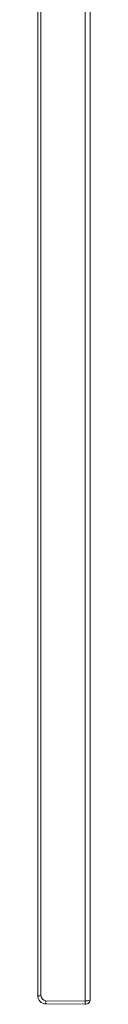
# Model space of a CAD drawing. Units: millimetres. Extents: x -333 to 2150, y -1295 to 286.
# Drawn here: x 891 to 923, y -1295 to -695 of the extents above; entities that cross this region are included whole.
import ezdxf

# ---------------------------------------------------------------- set-up
doc = ezdxf.new("R2010")
doc.units = ezdxf.units.MM
doc.header["$LTSCALE"] = 5
doc.layers.add('P-00000000', color=7, linetype='CONTINUOUS')

msp = doc.modelspace()

# ---------------------------------------------------------------- linework, layer by layer
at = {"layer": 'P-00000000', "color": 7, "linetype": 'Continuous', "lineweight": 15}
for p, q in [((891.06, -1289.74), (891.06, -100.21)), ((923.06, -98), (923.06, -1291.95)), ((920.03, -1294.95), (896.01, -1294.74))]:
    msp.add_line(p, q, dxfattribs=at)
at = {"layer": 'P-00000000', "color": 8, "linetype": 'Continuous', "lineweight": 0}
for p, q in [((893.04, -100.21), (893.04, -1289.74)), ((920.03, -1292.95), (920.03, -97)), ((893.04, -1289.74), (891.06, -1289.74)), ((896.01, -1292.74), (920.03, -1292.95))]:
    msp.add_line(p, q, dxfattribs=at)
at = {"layer": 'P-00000000', "color": 7, "linetype": 'Continuous', "lineweight": 15}
for centre, radius, start, end in [((896.06, -1289.74), 5, 180, 269.5), ((920.06, -1291.95), 3, 269.5, 0)]:
    msp.add_arc(centre, radius, start, end, dxfattribs=at)
at = {"layer": 'P-00000000', "color": 8, "linetype": 'Continuous', "lineweight": 0}
for centre, radius, start, end in [((896.04, -1289.74), 3, 180, 269.5), ((953.32, -1293.74), 57.31, 179.0003, 180.9997), ((977.33, -1293.95), 57.31, 179.00021, 180.99979)]:
    msp.add_arc(centre, radius, start, end, dxfattribs=at)
msp.add_ellipse((920.06, -1291.95), major_axis=(3, 0), ratio=0.333333, start_param=4.703662, end_param=6.283185, dxfattribs=at)

doc.saveas('drawing.dxf')
